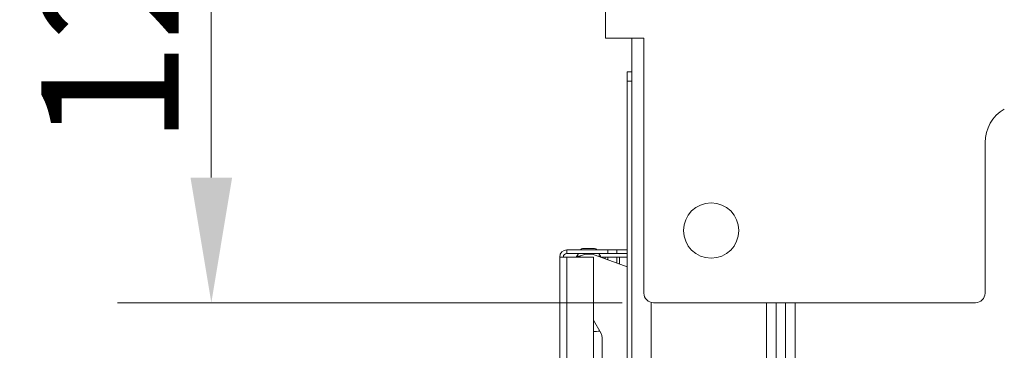
# Model space of a CAD drawing. Units: millimetres. Extents: x 104 to 3726, y 104 to 2626.
# Drawn here: x 1106 to 1311, y 2270 to 2338 of the extents above; entities that cross this region are included whole.
import ezdxf

# ---------------------------------------------------------------- set-up
doc = ezdxf.new("R2010")
doc.units = ezdxf.units.MM
doc.header["$LTSCALE"] = 13
for name, color, linetype, lineweight in [('Dimension (ISO)', 7, 'Continuous', 25), ('Visible (Drawing)', 7, 'Continuous', 40), ('Visible Narrow (ISO)', 7, 'Continuous', 35)]:
    doc.layers.add(name, color=color, linetype=linetype, lineweight=lineweight)
doc.styles.add('Arial 220', font='arial.ttf')
doc.dimstyles.new('Default (Drawing)', dxfattribs={"dimscale": 13, "dimtxt": 2.2, "dimasz": 2, "dimexe": 1.5, "dimexo": 0.5, "dimgap": 0.5, "dimtad": 1, "dimrnd": 1e-08, "dimtxsty": 'Arial 220', "dimcen": 0.09, "dimdle": 6, "dimclrd": 8, "dimclre": 8, "dimclrt": 7, "dimazin": 2, "dimtfac": 0.545455, "dimtmove": 0, "dimatfit": 3, "dimfxl": 0, "dimtolj": 1, "dimtzin": 0, "dimlwd": 9, "dimlwe": 9, "dimarcsym": 0})

# ---------------------------------------------------------------- blocks, each defined once
blk = doc.blocks.new('*D17')
at = {"layer": 'Defpoints', "color": 0}
for p in [(1267.55, 2405.6), (1145.55, 2279.6), (1237.55, 2279.6)]:
    blk.add_point(p, dxfattribs=at)
at = {"layer": 'Dimension (ISO)', "color": 8, "lineweight": 9}
for p, q in [((1261.05, 2405.6), (1126.05, 2405.6)), ((1145.55, 2379.6), (1145.55, 2305.6)), ((1231.05, 2279.6), (1126.05, 2279.6))]:
    blk.add_line(p, q, dxfattribs=at)
at = {"layer": 'Dimension (ISO)', "color": 8}
for points in [[(1141.22, 2379.6), (1149.88, 2379.6), (1145.55, 2405.6)], [(1141.22, 2305.6), (1149.88, 2305.6), (1145.55, 2279.6)]]:
    blk.add_solid(points, dxfattribs=at)
at = {"layer": 'Dimension (ISO)', "color": 7, "insert": (1124.45, 2312.22), "char_height": 28.6, "attachment_point": 4, "rotation": 90, "style": 'Arial 220'}
blk.add_mtext('\\A1;126', dxfattribs=at)

msp = doc.modelspace()

# ---------------------------------------------------------------- linework, layer by layer
at = {"layer": 'Visible (Drawing)', "color": 7, "lineweight": 5}
for p, q in [((1227.549, 2374.596), (1227.549, 2334.596)), ((1227.549, 2334.596), (1235.549, 2334.596)), ((1233.049, 2334.596), (1233.049, 2327.596)), ((1235.549, 2334.596), (1235.549, 2281.596)), ((1232.049, 2325.596), (1232.049, 2327.596)), ((1233.049, 2327.596), (1232.049, 2327.596)), ((1233.049, 2327.596), (1233.049, 2325.596)), ((1232.049, 2161.596), (1232.049, 2325.596)), ((1233.049, 2161.596), (1233.049, 2325.596)), ((1306.549, 2312.897), (1306.549, 2281.596)), ((1228.049, 2290.596), (1219.549, 2290.596)), ((1219.549, 2290.596), (1219.549, 2289.846)), ((1222.799, 2290.846), (1225.299, 2290.846)), ((1228.049, 2289.846), (1228.049, 2290.596)), ((1229.927, 2290.596), (1228.049, 2290.596)), ((1229.927, 2289.846), (1229.927, 2290.596)), ((1232.049, 2290.596), (1229.927, 2290.596)), ((1219.549, 2289.096), (1218.049, 2289.096)), ((1218.049, 2198.096), (1218.049, 2289.096)), ((1228.049, 2289.846), (1219.549, 2289.846)), ((1219.549, 2289.096), (1225.049, 2289.096)), ((1221.499, 2289.096), (1221.586, 2289.246)), ((1221.586, 2289.246), (1221.932, 2289.846)), ((1221.586, 2289.246), (1222.205, 2289.246)), ((1225.049, 2198.096), (1225.049, 2289.096)), ((1225.417, 2289.455), (1232.049, 2287.041)), ((1225.99, 2289.246), (1226.511, 2289.246)), ((1226.165, 2289.846), (1226.511, 2289.246)), ((1226.511, 2289.246), (1226.649, 2289.006)), ((1227.518, 2289.096), (1226.598, 2289.096)), ((1228.049, 2289.096), (1227.518, 2289.096)), ((1227.518, 2288.69), (1227.518, 2289.096)), ((1228.049, 2289.846), (1229.927, 2289.846)), ((1228.049, 2288.497), (1228.049, 2289.096)), ((1228.049, 2289.096), (1229.927, 2289.096)), ((1232.049, 2289.846), (1229.927, 2289.846)), ((1229.927, 2289.096), (1230.458, 2289.096)), ((1229.927, 2289.096), (1229.927, 2287.813)), ((1230.458, 2289.096), (1230.458, 2287.62)), ((1237.049, 2261.596), (1237.049, 2279.66)), ((1304.549, 2279.596), (1237.549, 2279.596)), ((1261.049, 2279.443), (1261.049, 2261.596)), ((1263.049, 2097.596), (1263.049, 2279.596)), ((1265.049, 2279.596), (1265.049, 2095.596)), ((1267.049, 2279.596), (1267.049, 2095.596)), ((1226.648, 2273.194), (1225.049, 2275.964)), ((1226.849, 2214.748), (1226.849, 2272.444))]:
    msp.add_line(p, q, dxfattribs=at)
msp.add_circle((1249.549, 2294.596), 5.75, dxfattribs=at)
for centre, radius, start, end in [((1314.549, 2312.897), 8, 120, 180), ((1219.549, 2289.096), 1.5, 90, 180), ((1222.799, 2290.346), 0.5, 90, 150), ((1225.299, 2290.346), 0.5, 30, 90), ((1219.549, 2289.096), 0.75, 90, 180), ((1224.049, 2285.696), 4, 70, 121.78833), ((1237.549, 2281.596), 2, 180, 270), ((1304.549, 2281.596), 2, 270, 0), ((1225.349, 2272.444), 1.5, 0, 30)]:
    msp.add_arc(centre, radius, start, end, dxfattribs=at)
for points in [[(1225.184, 2275.728), (1225.139, 2275.727), (1225.094, 2275.725), (1225.049, 2275.724)], [(1226.371, 2273.673), (1225.931, 2273.654), (1225.49, 2273.637), (1225.049, 2273.623)]]:
    msp.add_open_spline(points, degree=3, dxfattribs=at)
at = {"layer": 'Visible Narrow (ISO)', "color": 7, "lineweight": 5}
for p, q in [((1232.049, 2325.596), (1233.049, 2325.596)), ((1219.549, 2198.096), (1219.549, 2289.096)), ((1232.049, 2289.096), (1230.458, 2289.096))]:
    msp.add_line(p, q, dxfattribs=at)

# ---------------------------------------------------------------- dimensions: what is measured, and where the dimension line sits
at = {"layer": 'Dimension (ISO)'}
dim = msp.add_linear_dim(base=(1145.549, 2279.596), p1=(1267.549, 2405.596), p2=(1237.549, 2279.596), angle=90, dimstyle='Default (Drawing)', override={"dimtofl": 0, "dimatfit": 1}, dxfattribs=at)
dim.commit()
dim.dimension.update_dxf_attribs({"geometry": '*D17', "text_midpoint": (1145.549, 2342.462), "dimtype": 160})

doc.saveas('drawing.dxf')
